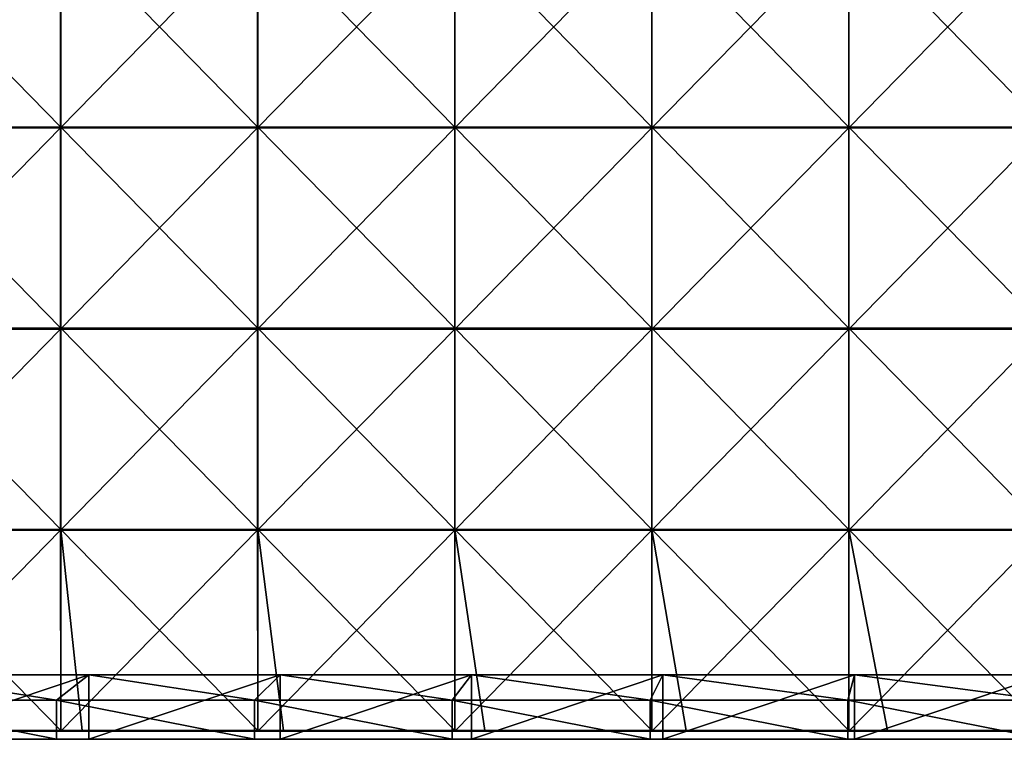
# Model space of a CAD drawing. Units: millimetres. Extents: x -500 to 500, y -370 to 10.
# Drawn here: x -255 to -10, y -370 to -191 of the extents above; entities that cross this region are included whole.
import ezdxf

# ---------------------------------------------------------------- set-up
doc = ezdxf.new("R2010")
doc.units = ezdxf.units.MM
doc.header["$LTSCALE"] = 65.185185
for name, color, linetype in [('15', 7, 'CONTINUOUS'), ('29', 7, 'CONTINUOUS'), ('30', 7, 'CONTINUOUS'), ('34', 7, 'CONTINUOUS'), ('35', 7, 'CONTINUOUS'), ('36', 7, 'CONTINUOUS'), ('42', 7, 'CONTINUOUS'), ('5', 7, 'CONTINUOUS')]:
    doc.layers.add(name, color=color, linetype=linetype)

msp = doc.modelspace()

# ---------------------------------------------------------------- linework, layer by layer
at = {"layer": '15', "linetype": 'Continuous'}
for points in [[(-295.2, -360.3, 480), (-246, -360.3, 480), (-285.6, -354, 480), (-295.2, -360.3, 480)], [(-285.6, -354, 480), (-246, -360.3, 480), (-238, -354, 480), (-285.6, -354, 480)], [(-246, -360.3, 480), (-196.8, -360.3, 480), (-238, -354, 480), (-246, -360.3, 480)], [(-238, -354, 480), (-196.8, -360.3, 480), (-190.4, -354, 480), (-238, -354, 480)], [(-196.8, -360.3, 480), (-147.6, -360.3, 480), (-190.4, -354, 480), (-196.8, -360.3, 480)], [(-190.4, -354, 480), (-147.6, -360.3, 480), (-142.8, -354, 480), (-190.4, -354, 480)], [(-147.6, -360.3, 480), (-98.4, -360.3, 480), (-142.8, -354, 480), (-147.6, -360.3, 480)], [(-142.8, -354, 480), (-98.4, -360.3, 480), (-95.2, -354, 480), (-142.8, -354, 480)], [(-98.4, -360.3, 480), (-49.2, -360.3, 480), (-95.2, -354, 480), (-98.4, -360.3, 480)], [(-95.2, -354, 480), (-49.2, -360.3, 480), (-47.6, -354, 480), (-95.2, -354, 480)], [(-49.2, -360.3, 480), (0, -360.3, 480), (-47.6, -354, 480), (-49.2, -360.3, 480)], [(-47.6, -354, 480), (0, -360.3, 480), (0, -354, 480), (-47.6, -354, 480)], [(-295.2, -370, 480), (-246, -370, 480), (-295.2, -360.3, 480), (-295.2, -370, 480)], [(-295.2, -360.3, 480), (-246, -370, 480), (-246, -360.3, 480), (-295.2, -360.3, 480)], [(-246, -370, 480), (-196.8, -370, 480), (-246, -360.3, 480), (-246, -370, 480)], [(-246, -360.3, 480), (-196.8, -370, 480), (-196.8, -360.3, 480), (-246, -360.3, 480)], [(-196.8, -370, 480), (-147.6, -370, 480), (-196.8, -360.3, 480), (-196.8, -370, 480)], [(-196.8, -360.3, 480), (-147.6, -370, 480), (-147.6, -360.3, 480), (-196.8, -360.3, 480)], [(-147.6, -370, 480), (-98.4, -370, 480), (-147.6, -360.3, 480), (-147.6, -370, 480)], [(-147.6, -360.3, 480), (-98.4, -370, 480), (-98.4, -360.3, 480), (-147.6, -360.3, 480)], [(-98.4, -370, 480), (-49.2, -370, 480), (-98.4, -360.3, 480), (-98.4, -370, 480)], [(-98.4, -360.3, 480), (-49.2, -370, 480), (-49.2, -360.3, 480), (-98.4, -360.3, 480)], [(-49.2, -370, 480), (0, -370, 480), (-49.2, -360.3, 480), (-49.2, -370, 480)], [(-49.2, -360.3, 480), (0, -370, 480), (0, -360.3, 480), (-49.2, -360.3, 480)]]:
    msp.add_3dface(points, dxfattribs=at)
at = {"layer": '29', "linetype": 'Continuous'}
for points in [[(-238, -370, 60), (-285.6, -370, 60), (-238, -354, 60), (-238, -370, 60)], [(-238, -354, 60), (-285.6, -370, 60), (-285.6, -354, 60), (-238, -354, 60)], [(-190.4, -370, 60), (-238, -370, 60), (-190.4, -354, 60), (-190.4, -370, 60)], [(-190.4, -354, 60), (-238, -370, 60), (-238, -354, 60), (-190.4, -354, 60)], [(-142.8, -370, 60), (-190.4, -370, 60), (-142.8, -354, 60), (-142.8, -370, 60)], [(-142.8, -354, 60), (-190.4, -370, 60), (-190.4, -354, 60), (-142.8, -354, 60)], [(-95.2, -370, 60), (-142.8, -370, 60), (-95.2, -354, 60), (-95.2, -370, 60)], [(-95.2, -354, 60), (-142.8, -370, 60), (-142.8, -354, 60), (-95.2, -354, 60)], [(-47.6, -370, 60), (-95.2, -370, 60), (-47.6, -354, 60), (-47.6, -370, 60)], [(-47.6, -354, 60), (-95.2, -370, 60), (-95.2, -354, 60), (-47.6, -354, 60)], [(0, -370, 60), (-47.6, -370, 60), (0, -354, 60), (0, -370, 60)], [(0, -354, 60), (-47.6, -370, 60), (-47.6, -354, 60), (0, -354, 60)]]:
    msp.add_3dface(points, dxfattribs=at)
at = {"layer": '30', "linetype": 'Continuous'}
for points in [[(-285.6, -354, 480), (-238, -354, 480), (-285.6, -354, 460.35), (-285.6, -354, 480)], [(-285.6, -354, 460.35), (-238, -354, 480), (-238, -354, 460.35), (-285.6, -354, 460.35)], [(-238, -354, 60), (-285.6, -354, 60), (-238, -354, 110), (-238, -354, 60)], [(-285.6, -354, 60), (-285.6, -354, 110), (-238, -354, 110), (-285.6, -354, 60)], [(-285.6, -354, 460.35), (-238, -354, 460.35), (-285.6, -354, 410.3), (-285.6, -354, 460.35)], [(-285.6, -354, 410.3), (-238, -354, 460.35), (-238, -354, 410.3), (-285.6, -354, 410.3)], [(-285.6, -354, 410.3), (-238, -354, 410.3), (-285.6, -354, 360.25), (-285.6, -354, 410.3)], [(-285.6, -354, 360.25), (-238, -354, 410.3), (-238, -354, 360.25), (-285.6, -354, 360.25)], [(-285.6, -354, 360.25), (-238, -354, 360.25), (-285.6, -354, 310.2), (-285.6, -354, 360.25)], [(-285.6, -354, 310.2), (-238, -354, 360.25), (-238, -354, 310.2), (-285.6, -354, 310.2)], [(-285.6, -354, 310.2), (-238, -354, 310.2), (-285.6, -354, 260.15), (-285.6, -354, 310.2)], [(-285.6, -354, 260.15), (-238, -354, 310.2), (-238, -354, 260.15), (-285.6, -354, 260.15)], [(-285.6, -354, 260.15), (-238, -354, 260.15), (-285.6, -354, 210.1), (-285.6, -354, 260.15)], [(-285.6, -354, 210.1), (-238, -354, 260.15), (-238, -354, 210.1), (-285.6, -354, 210.1)], [(-285.6, -354, 210.1), (-238, -354, 210.1), (-285.6, -354, 160.05), (-285.6, -354, 210.1)], [(-285.6, -354, 160.05), (-238, -354, 210.1), (-238, -354, 160.05), (-285.6, -354, 160.05)], [(-285.6, -354, 160.05), (-238, -354, 160.05), (-285.6, -354, 110), (-285.6, -354, 160.05)], [(-285.6, -354, 110), (-238, -354, 160.05), (-238, -354, 110), (-285.6, -354, 110)], [(-238, -354, 480), (-190.4, -354, 480), (-238, -354, 460.35), (-238, -354, 480)], [(-238, -354, 460.35), (-190.4, -354, 480), (-190.4, -354, 460.35), (-238, -354, 460.35)], [(-190.4, -354, 60), (-238, -354, 60), (-190.4, -354, 110), (-190.4, -354, 60)], [(-238, -354, 60), (-238, -354, 110), (-190.4, -354, 110), (-238, -354, 60)], [(-238, -354, 460.35), (-190.4, -354, 460.35), (-238, -354, 410.3), (-238, -354, 460.35)], [(-238, -354, 410.3), (-190.4, -354, 460.35), (-190.4, -354, 410.3), (-238, -354, 410.3)], [(-238, -354, 410.3), (-190.4, -354, 410.3), (-238, -354, 360.25), (-238, -354, 410.3)], [(-238, -354, 360.25), (-190.4, -354, 410.3), (-190.4, -354, 360.25), (-238, -354, 360.25)], [(-238, -354, 360.25), (-190.4, -354, 360.25), (-238, -354, 310.2), (-238, -354, 360.25)], [(-238, -354, 310.2), (-190.4, -354, 360.25), (-190.4, -354, 310.2), (-238, -354, 310.2)], [(-238, -354, 310.2), (-190.4, -354, 310.2), (-238, -354, 260.15), (-238, -354, 310.2)], [(-238, -354, 260.15), (-190.4, -354, 310.2), (-190.4, -354, 260.15), (-238, -354, 260.15)], [(-238, -354, 260.15), (-190.4, -354, 260.15), (-238, -354, 210.1), (-238, -354, 260.15)], [(-238, -354, 210.1), (-190.4, -354, 260.15), (-190.4, -354, 210.1), (-238, -354, 210.1)], [(-238, -354, 210.1), (-190.4, -354, 210.1), (-238, -354, 160.05), (-238, -354, 210.1)], [(-238, -354, 160.05), (-190.4, -354, 210.1), (-190.4, -354, 160.05), (-238, -354, 160.05)], [(-238, -354, 160.05), (-190.4, -354, 160.05), (-238, -354, 110), (-238, -354, 160.05)], [(-238, -354, 110), (-190.4, -354, 160.05), (-190.4, -354, 110), (-238, -354, 110)], [(-190.4, -354, 480), (-142.8, -354, 480), (-190.4, -354, 460.35), (-190.4, -354, 480)], [(-190.4, -354, 460.35), (-142.8, -354, 480), (-142.8, -354, 460.35), (-190.4, -354, 460.35)], [(-142.8, -354, 60), (-190.4, -354, 60), (-142.8, -354, 110), (-142.8, -354, 60)], [(-190.4, -354, 60), (-190.4, -354, 110), (-142.8, -354, 110), (-190.4, -354, 60)], [(-190.4, -354, 460.35), (-142.8, -354, 460.35), (-190.4, -354, 410.3), (-190.4, -354, 460.35)], [(-190.4, -354, 410.3), (-142.8, -354, 460.35), (-142.8, -354, 410.3), (-190.4, -354, 410.3)], [(-190.4, -354, 410.3), (-142.8, -354, 410.3), (-190.4, -354, 360.25), (-190.4, -354, 410.3)], [(-190.4, -354, 360.25), (-142.8, -354, 410.3), (-142.8, -354, 360.25), (-190.4, -354, 360.25)], [(-190.4, -354, 360.25), (-142.8, -354, 360.25), (-190.4, -354, 310.2), (-190.4, -354, 360.25)], [(-190.4, -354, 310.2), (-142.8, -354, 360.25), (-142.8, -354, 310.2), (-190.4, -354, 310.2)], [(-190.4, -354, 310.2), (-142.8, -354, 310.2), (-190.4, -354, 260.15), (-190.4, -354, 310.2)], [(-190.4, -354, 260.15), (-142.8, -354, 310.2), (-142.8, -354, 260.15), (-190.4, -354, 260.15)], [(-190.4, -354, 260.15), (-142.8, -354, 260.15), (-190.4, -354, 210.1), (-190.4, -354, 260.15)], [(-190.4, -354, 210.1), (-142.8, -354, 260.15), (-142.8, -354, 210.1), (-190.4, -354, 210.1)], [(-190.4, -354, 210.1), (-142.8, -354, 210.1), (-190.4, -354, 160.05), (-190.4, -354, 210.1)], [(-190.4, -354, 160.05), (-142.8, -354, 210.1), (-142.8, -354, 160.05), (-190.4, -354, 160.05)], [(-190.4, -354, 160.05), (-142.8, -354, 160.05), (-190.4, -354, 110), (-190.4, -354, 160.05)], [(-190.4, -354, 110), (-142.8, -354, 160.05), (-142.8, -354, 110), (-190.4, -354, 110)], [(-142.8, -354, 480), (-95.2, -354, 480), (-142.8, -354, 460.35), (-142.8, -354, 480)], [(-142.8, -354, 460.35), (-95.2, -354, 480), (-95.2, -354, 460.35), (-142.8, -354, 460.35)], [(-95.2, -354, 60), (-142.8, -354, 60), (-95.2, -354, 110), (-95.2, -354, 60)], [(-142.8, -354, 60), (-142.8, -354, 110), (-95.2, -354, 110), (-142.8, -354, 60)], [(-142.8, -354, 460.35), (-95.2, -354, 460.35), (-142.8, -354, 410.3), (-142.8, -354, 460.35)], [(-142.8, -354, 410.3), (-95.2, -354, 460.35), (-95.2, -354, 410.3), (-142.8, -354, 410.3)], [(-142.8, -354, 410.3), (-95.2, -354, 410.3), (-142.8, -354, 360.25), (-142.8, -354, 410.3)], [(-142.8, -354, 360.25), (-95.2, -354, 410.3), (-95.2, -354, 360.25), (-142.8, -354, 360.25)], [(-142.8, -354, 360.25), (-95.2, -354, 360.25), (-142.8, -354, 310.2), (-142.8, -354, 360.25)], [(-142.8, -354, 310.2), (-95.2, -354, 360.25), (-95.2, -354, 310.2), (-142.8, -354, 310.2)], [(-142.8, -354, 310.2), (-95.2, -354, 310.2), (-142.8, -354, 260.15), (-142.8, -354, 310.2)], [(-142.8, -354, 260.15), (-95.2, -354, 310.2), (-95.2, -354, 260.15), (-142.8, -354, 260.15)], [(-142.8, -354, 260.15), (-95.2, -354, 260.15), (-142.8, -354, 210.1), (-142.8, -354, 260.15)], [(-142.8, -354, 210.1), (-95.2, -354, 260.15), (-95.2, -354, 210.1), (-142.8, -354, 210.1)], [(-142.8, -354, 210.1), (-95.2, -354, 210.1), (-142.8, -354, 160.05), (-142.8, -354, 210.1)], [(-142.8, -354, 160.05), (-95.2, -354, 210.1), (-95.2, -354, 160.05), (-142.8, -354, 160.05)], [(-142.8, -354, 160.05), (-95.2, -354, 160.05), (-142.8, -354, 110), (-142.8, -354, 160.05)], [(-142.8, -354, 110), (-95.2, -354, 160.05), (-95.2, -354, 110), (-142.8, -354, 110)], [(-95.2, -354, 480), (-47.6, -354, 480), (-95.2, -354, 460.35), (-95.2, -354, 480)], [(-95.2, -354, 460.35), (-47.6, -354, 480), (-47.6, -354, 460.35), (-95.2, -354, 460.35)], [(-47.6, -354, 60), (-95.2, -354, 60), (-47.6, -354, 110), (-47.6, -354, 60)], [(-95.2, -354, 60), (-95.2, -354, 110), (-47.6, -354, 110), (-95.2, -354, 60)], [(-95.2, -354, 460.35), (-47.6, -354, 460.35), (-95.2, -354, 410.3), (-95.2, -354, 460.35)], [(-95.2, -354, 410.3), (-47.6, -354, 460.35), (-47.6, -354, 410.3), (-95.2, -354, 410.3)], [(-95.2, -354, 410.3), (-47.6, -354, 410.3), (-95.2, -354, 360.25), (-95.2, -354, 410.3)], [(-95.2, -354, 360.25), (-47.6, -354, 410.3), (-47.6, -354, 360.25), (-95.2, -354, 360.25)], [(-95.2, -354, 360.25), (-47.6, -354, 360.25), (-95.2, -354, 310.2), (-95.2, -354, 360.25)], [(-95.2, -354, 310.2), (-47.6, -354, 360.25), (-47.6, -354, 310.2), (-95.2, -354, 310.2)], [(-95.2, -354, 310.2), (-47.6, -354, 310.2), (-95.2, -354, 260.15), (-95.2, -354, 310.2)], [(-95.2, -354, 260.15), (-47.6, -354, 310.2), (-47.6, -354, 260.15), (-95.2, -354, 260.15)], [(-95.2, -354, 260.15), (-47.6, -354, 260.15), (-95.2, -354, 210.1), (-95.2, -354, 260.15)], [(-95.2, -354, 210.1), (-47.6, -354, 260.15), (-47.6, -354, 210.1), (-95.2, -354, 210.1)], [(-95.2, -354, 210.1), (-47.6, -354, 210.1), (-95.2, -354, 160.05), (-95.2, -354, 210.1)], [(-95.2, -354, 160.05), (-47.6, -354, 210.1), (-47.6, -354, 160.05), (-95.2, -354, 160.05)], [(-95.2, -354, 160.05), (-47.6, -354, 160.05), (-95.2, -354, 110), (-95.2, -354, 160.05)], [(-95.2, -354, 110), (-47.6, -354, 160.05), (-47.6, -354, 110), (-95.2, -354, 110)], [(-47.6, -354, 480), (0, -354, 480), (-47.6, -354, 460.35), (-47.6, -354, 480)], [(-47.6, -354, 460.35), (0, -354, 480), (0, -354, 460.35), (-47.6, -354, 460.35)], [(0, -354, 60), (-47.6, -354, 60), (0, -354, 110), (0, -354, 60)], [(-47.6, -354, 60), (-47.6, -354, 110), (0, -354, 110), (-47.6, -354, 60)], [(-47.6, -354, 460.35), (0, -354, 460.35), (-47.6, -354, 410.3), (-47.6, -354, 460.35)], [(-47.6, -354, 410.3), (0, -354, 460.35), (0, -354, 410.3), (-47.6, -354, 410.3)], [(-47.6, -354, 410.3), (0, -354, 410.3), (-47.6, -354, 360.25), (-47.6, -354, 410.3)], [(-47.6, -354, 360.25), (0, -354, 410.3), (0, -354, 360.25), (-47.6, -354, 360.25)], [(-47.6, -354, 360.25), (0, -354, 360.25), (-47.6, -354, 310.2), (-47.6, -354, 360.25)], [(-47.6, -354, 310.2), (0, -354, 360.25), (0, -354, 310.2), (-47.6, -354, 310.2)], [(-47.6, -354, 310.2), (0, -354, 310.2), (-47.6, -354, 260.15), (-47.6, -354, 310.2)], [(-47.6, -354, 260.15), (0, -354, 310.2), (0, -354, 260.15), (-47.6, -354, 260.15)], [(-47.6, -354, 260.15), (0, -354, 260.15), (-47.6, -354, 210.1), (-47.6, -354, 260.15)], [(-47.6, -354, 210.1), (0, -354, 260.15), (0, -354, 210.1), (-47.6, -354, 210.1)], [(-47.6, -354, 210.1), (0, -354, 210.1), (-47.6, -354, 160.05), (-47.6, -354, 210.1)], [(-47.6, -354, 160.05), (0, -354, 210.1), (0, -354, 160.05), (-47.6, -354, 160.05)], [(-47.6, -354, 160.05), (0, -354, 160.05), (-47.6, -354, 110), (-47.6, -354, 160.05)], [(-47.6, -354, 110), (0, -354, 160.05), (0, -354, 110), (-47.6, -354, 110)]]:
    msp.add_3dface(points, dxfattribs=at)
at = {"layer": '34', "linetype": 'Continuous'}
for points in [[(-244.9, -167.65, 505), (-293.88, -167.65, 505), (-244.9, -217.7, 505), (-244.9, -167.65, 505)], [(-244.9, -217.7, 505), (-293.88, -167.65, 505), (-293.88, -217.7, 505), (-244.9, -217.7, 505)], [(-195.92, -167.65, 505), (-244.9, -167.65, 505), (-195.92, -217.7, 505), (-195.92, -167.65, 505)], [(-195.92, -217.7, 505), (-244.9, -167.65, 505), (-244.9, -217.7, 505), (-195.92, -217.7, 505)], [(-146.94, -167.65, 505), (-195.92, -167.65, 505), (-146.94, -217.7, 505), (-146.94, -167.65, 505)], [(-146.94, -217.7, 505), (-195.92, -167.65, 505), (-195.92, -217.7, 505), (-146.94, -217.7, 505)], [(-97.96, -167.65, 505), (-146.94, -167.65, 505), (-97.96, -217.7, 505), (-97.96, -167.65, 505)], [(-97.96, -217.7, 505), (-146.94, -167.65, 505), (-146.94, -217.7, 505), (-97.96, -217.7, 505)], [(-48.98, -167.65, 505), (-97.96, -167.65, 505), (-48.98, -217.7, 505), (-48.98, -167.65, 505)], [(-48.98, -217.7, 505), (-97.96, -167.65, 505), (-97.96, -217.7, 505), (-48.98, -217.7, 505)], [(0, -167.65, 505), (-48.98, -167.65, 505), (0, -217.7, 505), (0, -167.65, 505)], [(0, -217.7, 505), (-48.98, -167.65, 505), (-48.98, -217.7, 505), (0, -217.7, 505)], [(-244.9, -217.7, 505), (-293.88, -217.7, 505), (-244.9, -267.75, 505), (-244.9, -217.7, 505)], [(-244.9, -267.75, 505), (-293.88, -217.7, 505), (-293.88, -267.75, 505), (-244.9, -267.75, 505)], [(-195.92, -217.7, 505), (-244.9, -217.7, 505), (-195.92, -267.75, 505), (-195.92, -217.7, 505)], [(-195.92, -267.75, 505), (-244.9, -217.7, 505), (-244.9, -267.75, 505), (-195.92, -267.75, 505)], [(-146.94, -217.7, 505), (-195.92, -217.7, 505), (-146.94, -267.75, 505), (-146.94, -217.7, 505)], [(-146.94, -267.75, 505), (-195.92, -217.7, 505), (-195.92, -267.75, 505), (-146.94, -267.75, 505)], [(-97.96, -217.7, 505), (-146.94, -217.7, 505), (-97.96, -267.75, 505), (-97.96, -217.7, 505)], [(-97.96, -267.75, 505), (-146.94, -217.7, 505), (-146.94, -267.75, 505), (-97.96, -267.75, 505)], [(-48.98, -217.7, 505), (-97.96, -217.7, 505), (-48.98, -267.75, 505), (-48.98, -217.7, 505)], [(-48.98, -267.75, 505), (-97.96, -217.7, 505), (-97.96, -267.75, 505), (-48.98, -267.75, 505)], [(0, -217.7, 505), (-48.98, -217.7, 505), (0, -267.75, 505), (0, -217.7, 505)], [(0, -267.75, 505), (-48.98, -217.7, 505), (-48.98, -267.75, 505), (0, -267.75, 505)], [(-244.9, -267.75, 505), (-293.88, -267.75, 505), (-244.9, -317.8, 505), (-244.9, -267.75, 505)], [(-244.9, -317.8, 505), (-293.88, -267.75, 505), (-293.88, -317.8, 505), (-244.9, -317.8, 505)], [(-195.92, -267.75, 505), (-244.9, -267.75, 505), (-195.92, -317.8, 505), (-195.92, -267.75, 505)], [(-195.92, -317.8, 505), (-244.9, -267.75, 505), (-244.9, -317.8, 505), (-195.92, -317.8, 505)], [(-146.94, -267.75, 505), (-195.92, -267.75, 505), (-146.94, -317.8, 505), (-146.94, -267.75, 505)], [(-146.94, -317.8, 505), (-195.92, -267.75, 505), (-195.92, -317.8, 505), (-146.94, -317.8, 505)], [(-97.96, -267.75, 505), (-146.94, -267.75, 505), (-97.96, -317.8, 505), (-97.96, -267.75, 505)], [(-97.96, -317.8, 505), (-146.94, -267.75, 505), (-146.94, -317.8, 505), (-97.96, -317.8, 505)], [(-48.98, -267.75, 505), (-97.96, -267.75, 505), (-48.98, -317.8, 505), (-48.98, -267.75, 505)], [(-48.98, -317.8, 505), (-97.96, -267.75, 505), (-97.96, -317.8, 505), (-48.98, -317.8, 505)], [(0, -267.75, 505), (-48.98, -267.75, 505), (0, -317.8, 505), (0, -267.75, 505)], [(0, -317.8, 505), (-48.98, -267.75, 505), (-48.98, -317.8, 505), (0, -317.8, 505)], [(-244.9, -317.8, 505), (-293.88, -317.8, 505), (-244.9, -367.8, 505), (-244.9, -317.8, 505)], [(-244.9, -367.8, 505), (-293.88, -317.8, 505), (-289.65, -367.8, 505), (-244.9, -367.8, 505)], [(-195.92, -317.8, 505), (-244.9, -317.8, 505), (-195.92, -367.8, 505), (-195.92, -317.8, 505)], [(-195.92, -367.8, 505), (-244.9, -317.8, 505), (-239.6, -367.8, 505), (-195.92, -367.8, 505)], [(-239.6, -367.8, 505), (-244.9, -317.8, 505), (-244.9, -367.8, 505), (-239.6, -367.8, 505)], [(-146.94, -317.8, 505), (-195.92, -317.8, 505), (-146.94, -367.8, 505), (-146.94, -317.8, 505)], [(-146.94, -367.8, 505), (-195.92, -317.8, 505), (-189.55, -367.8, 505), (-146.94, -367.8, 505)], [(-189.55, -367.8, 505), (-195.92, -317.8, 505), (-195.92, -367.8, 505), (-189.55, -367.8, 505)], [(-97.96, -317.8, 505), (-146.94, -317.8, 505), (-97.96, -367.8, 505), (-97.96, -317.8, 505)], [(-97.96, -367.8, 505), (-146.94, -317.8, 505), (-139.5, -367.8, 505), (-97.96, -367.8, 505)], [(-139.5, -367.8, 505), (-146.94, -317.8, 505), (-146.94, -367.8, 505), (-139.5, -367.8, 505)], [(-48.98, -317.8, 505), (-97.96, -317.8, 505), (-48.98, -367.8, 505), (-48.98, -317.8, 505)], [(-48.98, -367.8, 505), (-97.96, -317.8, 505), (-89.45, -367.8, 505), (-48.98, -367.8, 505)], [(-89.45, -367.8, 505), (-97.96, -317.8, 505), (-97.96, -367.8, 505), (-89.45, -367.8, 505)], [(0, -317.8, 505), (-48.98, -317.8, 505), (0, -367.8, 505), (0, -317.8, 505)], [(0, -367.8, 505), (-48.98, -317.8, 505), (-39.4, -367.8, 505), (0, -367.8, 505)], [(-39.4, -367.8, 505), (-48.98, -317.8, 505), (-48.98, -367.8, 505), (-39.4, -367.8, 505)]]:
    msp.add_3dface(points, dxfattribs=at)
at = {"layer": '35', "linetype": 'Continuous'}
for points in [[(-245, -217.9, 486), (-294, -217.9, 486), (-245, -167.85, 486), (-245, -217.9, 486)], [(-245, -167.85, 486), (-294, -217.9, 486), (-294, -167.85, 486), (-245, -167.85, 486)], [(-196, -217.9, 486), (-245, -217.9, 486), (-196, -167.85, 486), (-196, -217.9, 486)], [(-196, -167.85, 486), (-245, -217.9, 486), (-245, -167.85, 486), (-196, -167.85, 486)], [(-147, -217.9, 486), (-196, -217.9, 486), (-147, -167.85, 486), (-147, -217.9, 486)], [(-147, -167.85, 486), (-196, -217.9, 486), (-196, -167.85, 486), (-147, -167.85, 486)], [(-98, -217.9, 486), (-147, -217.9, 486), (-98, -167.85, 486), (-98, -217.9, 486)], [(-98, -167.85, 486), (-147, -217.9, 486), (-147, -167.85, 486), (-98, -167.85, 486)], [(-49, -217.9, 486), (-98, -217.9, 486), (-49, -167.85, 486), (-49, -217.9, 486)], [(-49, -167.85, 486), (-98, -217.9, 486), (-98, -167.85, 486), (-49, -167.85, 486)], [(0, -217.9, 486), (-49, -217.9, 486), (0, -167.85, 486), (0, -217.9, 486)], [(0, -167.85, 486), (-49, -217.9, 486), (-49, -167.85, 486), (0, -167.85, 486)], [(-245, -267.95, 486), (-294, -267.95, 486), (-245, -217.9, 486), (-245, -267.95, 486)], [(-245, -217.9, 486), (-294, -267.95, 486), (-294, -217.9, 486), (-245, -217.9, 486)], [(-196, -267.95, 486), (-245, -267.95, 486), (-196, -217.9, 486), (-196, -267.95, 486)], [(-196, -217.9, 486), (-245, -267.95, 486), (-245, -217.9, 486), (-196, -217.9, 486)], [(-147, -267.95, 486), (-196, -267.95, 486), (-147, -217.9, 486), (-147, -267.95, 486)], [(-147, -217.9, 486), (-196, -267.95, 486), (-196, -217.9, 486), (-147, -217.9, 486)], [(-98, -267.95, 486), (-147, -267.95, 486), (-98, -217.9, 486), (-98, -267.95, 486)], [(-98, -217.9, 486), (-147, -267.95, 486), (-147, -217.9, 486), (-98, -217.9, 486)], [(-49, -267.95, 486), (-98, -267.95, 486), (-49, -217.9, 486), (-49, -267.95, 486)], [(-49, -217.9, 486), (-98, -267.95, 486), (-98, -217.9, 486), (-49, -217.9, 486)], [(0, -267.95, 486), (-49, -267.95, 486), (0, -217.9, 486), (0, -267.95, 486)], [(0, -217.9, 486), (-49, -267.95, 486), (-49, -217.9, 486), (0, -217.9, 486)], [(-245, -318, 486), (-294, -318, 486), (-245, -267.95, 486), (-245, -318, 486)], [(-245, -267.95, 486), (-294, -318, 486), (-294, -267.95, 486), (-245, -267.95, 486)], [(-196, -318, 486), (-245, -318, 486), (-196, -267.95, 486), (-196, -318, 486)], [(-196, -267.95, 486), (-245, -318, 486), (-245, -267.95, 486), (-196, -267.95, 486)], [(-147, -318, 486), (-196, -318, 486), (-147, -267.95, 486), (-147, -318, 486)], [(-147, -267.95, 486), (-196, -318, 486), (-196, -267.95, 486), (-147, -267.95, 486)], [(-98, -318, 486), (-147, -318, 486), (-98, -267.95, 486), (-98, -318, 486)], [(-98, -267.95, 486), (-147, -318, 486), (-147, -267.95, 486), (-98, -267.95, 486)], [(-49, -318, 486), (-98, -318, 486), (-49, -267.95, 486), (-49, -318, 486)], [(-49, -267.95, 486), (-98, -318, 486), (-98, -267.95, 486), (-49, -267.95, 486)], [(0, -318, 486), (-49, -318, 486), (0, -267.95, 486), (0, -318, 486)], [(0, -267.95, 486), (-49, -318, 486), (-49, -267.95, 486), (0, -267.95, 486)], [(-245, -318, 486), (-293.88, -368, 486), (-294, -318, 486), (-245, -318, 486)], [(-244.9, -368, 486), (-293.88, -368, 486), (-245, -318, 486), (-244.9, -368, 486)], [(-196, -318, 486), (-244.9, -368, 486), (-245, -318, 486), (-196, -318, 486)], [(-195.92, -368, 486), (-244.9, -368, 486), (-196, -318, 486), (-195.92, -368, 486)], [(-147, -318, 486), (-195.92, -368, 486), (-196, -318, 486), (-147, -318, 486)], [(-146.94, -368, 486), (-195.92, -368, 486), (-147, -318, 486), (-146.94, -368, 486)], [(-98, -318, 486), (-146.94, -368, 486), (-147, -318, 486), (-98, -318, 486)], [(-97.96, -368, 486), (-146.94, -368, 486), (-98, -318, 486), (-97.96, -368, 486)], [(-49, -318, 486), (-97.96, -368, 486), (-98, -318, 486), (-49, -318, 486)], [(-48.98, -368, 486), (-97.96, -368, 486), (-49, -318, 486), (-48.98, -368, 486)], [(0, -318, 486), (-48.98, -368, 486), (-49, -318, 486), (0, -318, 486)], [(0, -368, 486), (-48.98, -368, 486), (0, -318, 486), (0, -368, 486)]]:
    msp.add_3dface(points, dxfattribs=at)
at = {"layer": '36', "linetype": 'Continuous'}
for points in [[(-293.88, -368, 486), (-244.9, -368, 486), (-293.88, -368, 504.8), (-293.88, -368, 486)], [(-293.88, -368, 504.8), (-244.9, -368, 486), (-289.65, -368, 504.8), (-293.88, -368, 504.8)], [(-289.65, -368, 504.8), (-244.9, -368, 486), (-244.9, -368, 504.8), (-289.65, -368, 504.8)], [(-244.9, -368, 486), (-195.92, -368, 486), (-244.9, -368, 504.8), (-244.9, -368, 486)], [(-244.9, -368, 504.8), (-195.92, -368, 486), (-239.6, -368, 504.8), (-244.9, -368, 504.8)], [(-239.6, -368, 504.8), (-195.92, -368, 486), (-195.92, -368, 504.8), (-239.6, -368, 504.8)], [(-195.92, -368, 486), (-146.94, -368, 486), (-195.92, -368, 504.8), (-195.92, -368, 486)], [(-195.92, -368, 504.8), (-146.94, -368, 486), (-189.55, -368, 504.8), (-195.92, -368, 504.8)], [(-189.55, -368, 504.8), (-146.94, -368, 486), (-146.94, -368, 504.8), (-189.55, -368, 504.8)], [(-146.94, -368, 486), (-97.96, -368, 486), (-146.94, -368, 504.8), (-146.94, -368, 486)], [(-146.94, -368, 504.8), (-97.96, -368, 486), (-139.5, -368, 504.8), (-146.94, -368, 504.8)], [(-139.5, -368, 504.8), (-97.96, -368, 486), (-97.96, -368, 504.8), (-139.5, -368, 504.8)], [(-97.96, -368, 486), (-48.98, -368, 486), (-97.96, -368, 504.8), (-97.96, -368, 486)], [(-97.96, -368, 504.8), (-48.98, -368, 486), (-89.45, -368, 504.8), (-97.96, -368, 504.8)], [(-89.45, -368, 504.8), (-48.98, -368, 486), (-48.98, -368, 504.8), (-89.45, -368, 504.8)], [(-48.98, -368, 486), (0, -368, 486), (-48.98, -368, 504.8), (-48.98, -368, 486)], [(-48.98, -368, 504.8), (0, -368, 486), (-39.4, -368, 504.8), (-48.98, -368, 504.8)], [(-39.4, -368, 504.8), (0, -368, 486), (0, -368, 504.8), (-39.4, -368, 504.8)]]:
    msp.add_3dface(points, dxfattribs=at)
at = {"layer": '42', "linetype": 'Continuous'}
for points in [[(-239.6, -367.8, 505), (-244.9, -367.8, 505), (-289.65, -367.9, 504.97), (-239.6, -367.8, 505)], [(-239.6, -367.8, 505), (-289.65, -367.9, 504.97), (-239.6, -367.9, 504.97), (-239.6, -367.8, 505)], [(-244.9, -367.8, 505), (-289.65, -367.8, 505), (-289.65, -367.9, 504.97), (-244.9, -367.8, 505)], [(-289.65, -367.9, 504.97), (-289.65, -367.97, 504.9), (-239.6, -367.9, 504.97), (-289.65, -367.9, 504.97)], [(-239.6, -367.9, 504.97), (-289.65, -367.97, 504.9), (-239.6, -367.97, 504.9), (-239.6, -367.9, 504.97)], [(-289.65, -368, 504.8), (-244.9, -368, 504.8), (-239.6, -367.97, 504.9), (-289.65, -368, 504.8)], [(-289.65, -367.97, 504.9), (-289.65, -368, 504.8), (-239.6, -367.97, 504.9), (-289.65, -367.97, 504.9)], [(-244.9, -368, 504.8), (-239.6, -368, 504.8), (-239.6, -367.97, 504.9), (-244.9, -368, 504.8)], [(-189.55, -367.8, 505), (-195.92, -367.8, 505), (-239.6, -367.9, 504.97), (-189.55, -367.8, 505)], [(-189.55, -367.8, 505), (-239.6, -367.9, 504.97), (-189.55, -367.9, 504.97), (-189.55, -367.8, 505)], [(-195.92, -367.8, 505), (-239.6, -367.8, 505), (-239.6, -367.9, 504.97), (-195.92, -367.8, 505)], [(-239.6, -367.9, 504.97), (-239.6, -367.97, 504.9), (-189.55, -367.9, 504.97), (-239.6, -367.9, 504.97)], [(-189.55, -367.9, 504.97), (-239.6, -367.97, 504.9), (-189.55, -367.97, 504.9), (-189.55, -367.9, 504.97)], [(-239.6, -368, 504.8), (-195.92, -368, 504.8), (-189.55, -367.97, 504.9), (-239.6, -368, 504.8)], [(-239.6, -367.97, 504.9), (-239.6, -368, 504.8), (-189.55, -367.97, 504.9), (-239.6, -367.97, 504.9)], [(-195.92, -368, 504.8), (-189.55, -368, 504.8), (-189.55, -367.97, 504.9), (-195.92, -368, 504.8)], [(-139.5, -367.8, 505), (-146.94, -367.8, 505), (-189.55, -367.9, 504.97), (-139.5, -367.8, 505)], [(-139.5, -367.8, 505), (-189.55, -367.9, 504.97), (-139.5, -367.9, 504.97), (-139.5, -367.8, 505)], [(-146.94, -367.8, 505), (-189.55, -367.8, 505), (-189.55, -367.9, 504.97), (-146.94, -367.8, 505)], [(-189.55, -367.9, 504.97), (-189.55, -367.97, 504.9), (-139.5, -367.9, 504.97), (-189.55, -367.9, 504.97)], [(-139.5, -367.9, 504.97), (-189.55, -367.97, 504.9), (-139.5, -367.97, 504.9), (-139.5, -367.9, 504.97)], [(-189.55, -368, 504.8), (-146.94, -368, 504.8), (-139.5, -367.97, 504.9), (-189.55, -368, 504.8)], [(-189.55, -367.97, 504.9), (-189.55, -368, 504.8), (-139.5, -367.97, 504.9), (-189.55, -367.97, 504.9)], [(-146.94, -368, 504.8), (-139.5, -368, 504.8), (-139.5, -367.97, 504.9), (-146.94, -368, 504.8)], [(-89.45, -367.8, 505), (-97.96, -367.8, 505), (-139.5, -367.9, 504.97), (-89.45, -367.8, 505)], [(-89.45, -367.8, 505), (-139.5, -367.9, 504.97), (-89.45, -367.9, 504.97), (-89.45, -367.8, 505)], [(-97.96, -367.8, 505), (-139.5, -367.8, 505), (-139.5, -367.9, 504.97), (-97.96, -367.8, 505)], [(-139.5, -367.9, 504.97), (-139.5, -367.97, 504.9), (-89.45, -367.9, 504.97), (-139.5, -367.9, 504.97)], [(-89.45, -367.9, 504.97), (-139.5, -367.97, 504.9), (-89.45, -367.97, 504.9), (-89.45, -367.9, 504.97)], [(-139.5, -368, 504.8), (-97.96, -368, 504.8), (-89.45, -367.97, 504.9), (-139.5, -368, 504.8)], [(-139.5, -367.97, 504.9), (-139.5, -368, 504.8), (-89.45, -367.97, 504.9), (-139.5, -367.97, 504.9)], [(-97.96, -368, 504.8), (-89.45, -368, 504.8), (-89.45, -367.97, 504.9), (-97.96, -368, 504.8)], [(-39.4, -367.8, 505), (-48.98, -367.8, 505), (-89.45, -367.9, 504.97), (-39.4, -367.8, 505)], [(-39.4, -367.8, 505), (-89.45, -367.9, 504.97), (-39.4, -367.9, 504.97), (-39.4, -367.8, 505)], [(-48.98, -367.8, 505), (-89.45, -367.8, 505), (-89.45, -367.9, 504.97), (-48.98, -367.8, 505)], [(-89.45, -367.9, 504.97), (-89.45, -367.97, 504.9), (-39.4, -367.9, 504.97), (-89.45, -367.9, 504.97)], [(-39.4, -367.9, 504.97), (-89.45, -367.97, 504.9), (-39.4, -367.97, 504.9), (-39.4, -367.9, 504.97)], [(-89.45, -368, 504.8), (-48.98, -368, 504.8), (-39.4, -367.97, 504.9), (-89.45, -368, 504.8)], [(-89.45, -367.97, 504.9), (-89.45, -368, 504.8), (-39.4, -367.97, 504.9), (-89.45, -367.97, 504.9)], [(-48.98, -368, 504.8), (-39.4, -368, 504.8), (-39.4, -367.97, 504.9), (-48.98, -368, 504.8)], [(10.65, -367.8, 505), (0, -367.8, 505), (-39.4, -367.9, 504.97), (10.65, -367.8, 505)], [(10.65, -367.8, 505), (-39.4, -367.9, 504.97), (10.65, -367.9, 504.97), (10.65, -367.8, 505)], [(0, -367.8, 505), (-39.4, -367.8, 505), (-39.4, -367.9, 504.97), (0, -367.8, 505)], [(-39.4, -367.9, 504.97), (-39.4, -367.97, 504.9), (10.65, -367.9, 504.97), (-39.4, -367.9, 504.97)], [(10.65, -367.9, 504.97), (-39.4, -367.97, 504.9), (10.65, -367.97, 504.9), (10.65, -367.9, 504.97)], [(-39.4, -368, 504.8), (0, -368, 504.8), (10.65, -367.97, 504.9), (-39.4, -368, 504.8)], [(-39.4, -367.97, 504.9), (-39.4, -368, 504.8), (10.65, -367.97, 504.9), (-39.4, -367.97, 504.9)]]:
    msp.add_3dface(points, dxfattribs=at)
at = {"layer": '5', "linetype": 'Continuous'}
for points in [[(-249.9, -370, 100.05), (-299.88, -370, 100.05), (-285.6, -370, 60), (-249.9, -370, 100.05)], [(-299.88, -370, 100.05), (-249.9, -370, 100.05), (-299.88, -370, 150.1), (-299.88, -370, 100.05)], [(-299.88, -370, 150.1), (-249.9, -370, 100.05), (-249.9, -370, 150.1), (-299.88, -370, 150.1)], [(-299.88, -370, 150.1), (-249.9, -370, 150.1), (-299.88, -370, 200.15), (-299.88, -370, 150.1)], [(-299.88, -370, 200.15), (-249.9, -370, 150.1), (-249.9, -370, 200.15), (-299.88, -370, 200.15)], [(-299.88, -370, 200.15), (-249.9, -370, 200.15), (-299.88, -370, 250.2), (-299.88, -370, 200.15)], [(-299.88, -370, 250.2), (-249.9, -370, 200.15), (-249.9, -370, 250.2), (-299.88, -370, 250.2)], [(-299.88, -370, 250.2), (-249.9, -370, 250.2), (-299.88, -370, 300.25), (-299.88, -370, 250.2)], [(-299.88, -370, 300.25), (-249.9, -370, 250.2), (-249.9, -370, 300.25), (-299.88, -370, 300.25)], [(-299.88, -370, 300.25), (-249.9, -370, 300.25), (-299.88, -370, 350.3), (-299.88, -370, 300.25)], [(-299.88, -370, 350.3), (-249.9, -370, 300.25), (-249.9, -370, 350.3), (-299.88, -370, 350.3)], [(-299.88, -370, 350.3), (-249.9, -370, 350.3), (-299.88, -370, 400.35), (-299.88, -370, 350.3)], [(-299.88, -370, 400.35), (-249.9, -370, 350.3), (-249.9, -370, 400.35), (-299.88, -370, 400.35)], [(-299.88, -370, 400.35), (-249.9, -370, 400.35), (-299.88, -370, 450.4), (-299.88, -370, 400.35)], [(-299.88, -370, 450.4), (-249.9, -370, 400.35), (-249.9, -370, 450.4), (-299.88, -370, 450.4)], [(-299.88, -370, 450.4), (-249.9, -370, 450.4), (-295.2, -370, 480), (-299.88, -370, 450.4)], [(-295.2, -370, 480), (-249.9, -370, 450.4), (-246, -370, 480), (-295.2, -370, 480)], [(-238, -370, 60), (-249.9, -370, 100.05), (-285.6, -370, 60), (-238, -370, 60)], [(-199.92, -370, 100.05), (-249.9, -370, 100.05), (-238, -370, 60), (-199.92, -370, 100.05)], [(-249.9, -370, 100.05), (-199.92, -370, 100.05), (-249.9, -370, 150.1), (-249.9, -370, 100.05)], [(-249.9, -370, 150.1), (-199.92, -370, 100.05), (-199.92, -370, 150.1), (-249.9, -370, 150.1)], [(-249.9, -370, 150.1), (-199.92, -370, 150.1), (-249.9, -370, 200.15), (-249.9, -370, 150.1)], [(-249.9, -370, 200.15), (-199.92, -370, 150.1), (-199.92, -370, 200.15), (-249.9, -370, 200.15)], [(-249.9, -370, 200.15), (-199.92, -370, 200.15), (-249.9, -370, 250.2), (-249.9, -370, 200.15)], [(-249.9, -370, 250.2), (-199.92, -370, 200.15), (-199.92, -370, 250.2), (-249.9, -370, 250.2)], [(-249.9, -370, 250.2), (-199.92, -370, 250.2), (-249.9, -370, 300.25), (-249.9, -370, 250.2)], [(-249.9, -370, 300.25), (-199.92, -370, 250.2), (-199.92, -370, 300.25), (-249.9, -370, 300.25)], [(-249.9, -370, 300.25), (-199.92, -370, 300.25), (-249.9, -370, 350.3), (-249.9, -370, 300.25)], [(-249.9, -370, 350.3), (-199.92, -370, 300.25), (-199.92, -370, 350.3), (-249.9, -370, 350.3)], [(-249.9, -370, 350.3), (-199.92, -370, 350.3), (-249.9, -370, 400.35), (-249.9, -370, 350.3)], [(-249.9, -370, 400.35), (-199.92, -370, 350.3), (-199.92, -370, 400.35), (-249.9, -370, 400.35)], [(-249.9, -370, 400.35), (-199.92, -370, 400.35), (-249.9, -370, 450.4), (-249.9, -370, 400.35)], [(-249.9, -370, 450.4), (-199.92, -370, 400.35), (-199.92, -370, 450.4), (-249.9, -370, 450.4)], [(-249.9, -370, 450.4), (-199.92, -370, 450.4), (-246, -370, 480), (-249.9, -370, 450.4)], [(-246, -370, 480), (-199.92, -370, 450.4), (-196.8, -370, 480), (-246, -370, 480)], [(-190.4, -370, 60), (-199.92, -370, 100.05), (-238, -370, 60), (-190.4, -370, 60)], [(-149.94, -370, 100.05), (-199.92, -370, 100.05), (-190.4, -370, 60), (-149.94, -370, 100.05)], [(-199.92, -370, 100.05), (-149.94, -370, 100.05), (-199.92, -370, 150.1), (-199.92, -370, 100.05)], [(-199.92, -370, 150.1), (-149.94, -370, 100.05), (-149.94, -370, 150.1), (-199.92, -370, 150.1)], [(-199.92, -370, 150.1), (-149.94, -370, 150.1), (-199.92, -370, 200.15), (-199.92, -370, 150.1)], [(-199.92, -370, 200.15), (-149.94, -370, 150.1), (-149.94, -370, 200.15), (-199.92, -370, 200.15)], [(-199.92, -370, 200.15), (-149.94, -370, 200.15), (-199.92, -370, 250.2), (-199.92, -370, 200.15)], [(-199.92, -370, 250.2), (-149.94, -370, 200.15), (-149.94, -370, 250.2), (-199.92, -370, 250.2)], [(-199.92, -370, 250.2), (-149.94, -370, 250.2), (-199.92, -370, 300.25), (-199.92, -370, 250.2)], [(-199.92, -370, 300.25), (-149.94, -370, 250.2), (-149.94, -370, 300.25), (-199.92, -370, 300.25)], [(-199.92, -370, 300.25), (-149.94, -370, 300.25), (-199.92, -370, 350.3), (-199.92, -370, 300.25)], [(-199.92, -370, 350.3), (-149.94, -370, 300.25), (-149.94, -370, 350.3), (-199.92, -370, 350.3)], [(-199.92, -370, 350.3), (-149.94, -370, 350.3), (-199.92, -370, 400.35), (-199.92, -370, 350.3)], [(-199.92, -370, 400.35), (-149.94, -370, 350.3), (-149.94, -370, 400.35), (-199.92, -370, 400.35)], [(-199.92, -370, 400.35), (-149.94, -370, 400.35), (-199.92, -370, 450.4), (-199.92, -370, 400.35)], [(-199.92, -370, 450.4), (-149.94, -370, 400.35), (-149.94, -370, 450.4), (-199.92, -370, 450.4)], [(-199.92, -370, 450.4), (-149.94, -370, 450.4), (-196.8, -370, 480), (-199.92, -370, 450.4)], [(-196.8, -370, 480), (-149.94, -370, 450.4), (-147.6, -370, 480), (-196.8, -370, 480)], [(-142.8, -370, 60), (-149.94, -370, 100.05), (-190.4, -370, 60), (-142.8, -370, 60)], [(-99.96, -370, 100.05), (-149.94, -370, 100.05), (-142.8, -370, 60), (-99.96, -370, 100.05)], [(-149.94, -370, 100.05), (-99.96, -370, 100.05), (-149.94, -370, 150.1), (-149.94, -370, 100.05)], [(-149.94, -370, 150.1), (-99.96, -370, 100.05), (-99.96, -370, 150.1), (-149.94, -370, 150.1)], [(-149.94, -370, 150.1), (-99.96, -370, 150.1), (-149.94, -370, 200.15), (-149.94, -370, 150.1)], [(-149.94, -370, 200.15), (-99.96, -370, 150.1), (-99.96, -370, 200.15), (-149.94, -370, 200.15)], [(-149.94, -370, 200.15), (-99.96, -370, 200.15), (-149.94, -370, 250.2), (-149.94, -370, 200.15)], [(-149.94, -370, 250.2), (-99.96, -370, 200.15), (-99.96, -370, 250.2), (-149.94, -370, 250.2)], [(-149.94, -370, 250.2), (-99.96, -370, 250.2), (-149.94, -370, 300.25), (-149.94, -370, 250.2)], [(-149.94, -370, 300.25), (-99.96, -370, 250.2), (-99.96, -370, 300.25), (-149.94, -370, 300.25)], [(-149.94, -370, 300.25), (-99.96, -370, 300.25), (-149.94, -370, 350.3), (-149.94, -370, 300.25)], [(-149.94, -370, 350.3), (-99.96, -370, 300.25), (-99.96, -370, 350.3), (-149.94, -370, 350.3)], [(-149.94, -370, 350.3), (-99.96, -370, 350.3), (-149.94, -370, 400.35), (-149.94, -370, 350.3)], [(-149.94, -370, 400.35), (-99.96, -370, 350.3), (-99.96, -370, 400.35), (-149.94, -370, 400.35)], [(-149.94, -370, 400.35), (-99.96, -370, 400.35), (-149.94, -370, 450.4), (-149.94, -370, 400.35)], [(-149.94, -370, 450.4), (-99.96, -370, 400.35), (-99.96, -370, 450.4), (-149.94, -370, 450.4)], [(-149.94, -370, 450.4), (-99.96, -370, 450.4), (-147.6, -370, 480), (-149.94, -370, 450.4)], [(-147.6, -370, 480), (-99.96, -370, 450.4), (-98.4, -370, 480), (-147.6, -370, 480)], [(-95.2, -370, 60), (-99.96, -370, 100.05), (-142.8, -370, 60), (-95.2, -370, 60)], [(-49.98, -370, 100.05), (-99.96, -370, 100.05), (-95.2, -370, 60), (-49.98, -370, 100.05)], [(-99.96, -370, 100.05), (-49.98, -370, 100.05), (-99.96, -370, 150.1), (-99.96, -370, 100.05)], [(-99.96, -370, 150.1), (-49.98, -370, 100.05), (-49.98, -370, 150.1), (-99.96, -370, 150.1)], [(-99.96, -370, 150.1), (-49.98, -370, 150.1), (-99.96, -370, 200.15), (-99.96, -370, 150.1)], [(-99.96, -370, 200.15), (-49.98, -370, 150.1), (-49.98, -370, 200.15), (-99.96, -370, 200.15)], [(-99.96, -370, 200.15), (-49.98, -370, 200.15), (-99.96, -370, 250.2), (-99.96, -370, 200.15)], [(-99.96, -370, 250.2), (-49.98, -370, 200.15), (-49.98, -370, 250.2), (-99.96, -370, 250.2)], [(-99.96, -370, 250.2), (-49.98, -370, 250.2), (-99.96, -370, 300.25), (-99.96, -370, 250.2)], [(-99.96, -370, 300.25), (-49.98, -370, 250.2), (-49.98, -370, 300.25), (-99.96, -370, 300.25)], [(-99.96, -370, 300.25), (-49.98, -370, 300.25), (-99.96, -370, 350.3), (-99.96, -370, 300.25)], [(-99.96, -370, 350.3), (-49.98, -370, 300.25), (-49.98, -370, 350.3), (-99.96, -370, 350.3)], [(-99.96, -370, 350.3), (-49.98, -370, 350.3), (-99.96, -370, 400.35), (-99.96, -370, 350.3)], [(-99.96, -370, 400.35), (-49.98, -370, 350.3), (-49.98, -370, 400.35), (-99.96, -370, 400.35)], [(-99.96, -370, 400.35), (-49.98, -370, 400.35), (-99.96, -370, 450.4), (-99.96, -370, 400.35)], [(-99.96, -370, 450.4), (-49.98, -370, 400.35), (-49.98, -370, 450.4), (-99.96, -370, 450.4)], [(-99.96, -370, 450.4), (-49.98, -370, 450.4), (-98.4, -370, 480), (-99.96, -370, 450.4)], [(-98.4, -370, 480), (-49.98, -370, 450.4), (-49.2, -370, 480), (-98.4, -370, 480)], [(-47.6, -370, 60), (-49.98, -370, 100.05), (-95.2, -370, 60), (-47.6, -370, 60)], [(0, -370, 100.05), (-49.98, -370, 100.05), (0, -370, 60), (0, -370, 100.05)], [(-49.98, -370, 100.05), (0, -370, 100.05), (-49.98, -370, 150.1), (-49.98, -370, 100.05)], [(0, -370, 60), (-49.98, -370, 100.05), (-47.6, -370, 60), (0, -370, 60)], [(-49.98, -370, 150.1), (0, -370, 100.05), (0, -370, 150.1), (-49.98, -370, 150.1)], [(-49.98, -370, 150.1), (0, -370, 150.1), (-49.98, -370, 200.15), (-49.98, -370, 150.1)], [(-49.98, -370, 200.15), (0, -370, 150.1), (0, -370, 200.15), (-49.98, -370, 200.15)], [(-49.98, -370, 200.15), (0, -370, 200.15), (-49.98, -370, 250.2), (-49.98, -370, 200.15)], [(-49.98, -370, 250.2), (0, -370, 200.15), (0, -370, 250.2), (-49.98, -370, 250.2)], [(-49.98, -370, 250.2), (0, -370, 250.2), (-49.98, -370, 300.25), (-49.98, -370, 250.2)], [(-49.98, -370, 300.25), (0, -370, 250.2), (0, -370, 300.25), (-49.98, -370, 300.25)], [(-49.98, -370, 300.25), (0, -370, 300.25), (-49.98, -370, 350.3), (-49.98, -370, 300.25)], [(-49.98, -370, 350.3), (0, -370, 300.25), (0, -370, 350.3), (-49.98, -370, 350.3)], [(-49.98, -370, 350.3), (0, -370, 350.3), (-49.98, -370, 400.35), (-49.98, -370, 350.3)], [(-49.98, -370, 400.35), (0, -370, 350.3), (0, -370, 400.35), (-49.98, -370, 400.35)], [(-49.98, -370, 400.35), (0, -370, 400.35), (-49.98, -370, 450.4), (-49.98, -370, 400.35)], [(-49.98, -370, 450.4), (0, -370, 400.35), (0, -370, 450.4), (-49.98, -370, 450.4)], [(-49.98, -370, 450.4), (0, -370, 450.4), (-49.2, -370, 480), (-49.98, -370, 450.4)], [(-49.2, -370, 480), (0, -370, 450.4), (0, -370, 480), (-49.2, -370, 480)]]:
    msp.add_3dface(points, dxfattribs=at)

doc.saveas('drawing.dxf')
